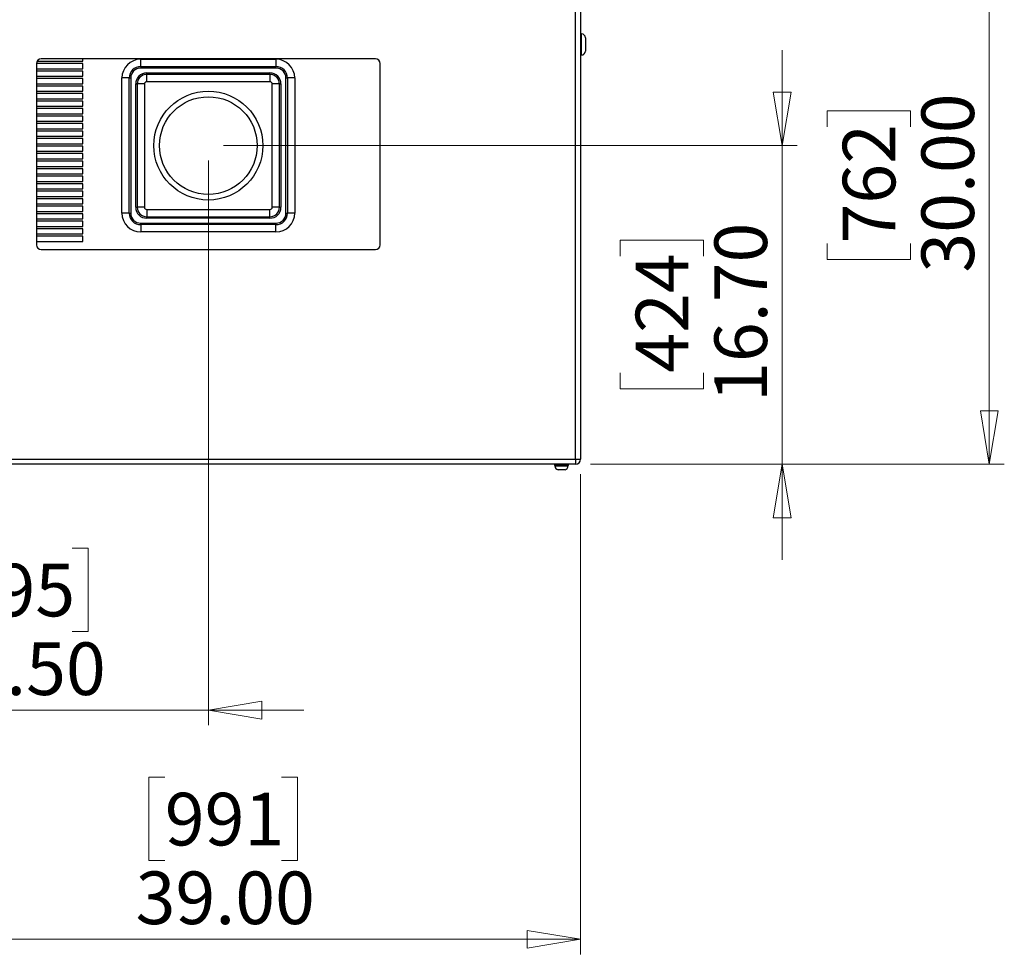
# Model space of a CAD drawing. Units: inches. Extents: x 0.4 to 16.6, y 0.2 to 10.8.
# Drawn here: x 2.3 to 4.8, y 4.4 to 6.8 of the extents above; entities that cross this region are included whole.
import ezdxf

# ---------------------------------------------------------------- set-up
doc = ezdxf.new("R2010")
doc.units = ezdxf.units.IN
doc.header["$MEASUREMENT"] = 0
doc.styles.add('SLDTEXTSTYLE0', font='TXT', dxfattribs={"width": 0.75})
doc.dimstyles.new('SLDDIMSTYLE1', dxfattribs={"dimtxt": 0.137795, "dimasz": 0.14, "dimexe": 0, "dimexo": 0.0625, "dimgap": 0.034449, "dimtad": 1, "dimlfac": 20, "dimrnd": 1e-09, "dimzin": 4, "dimdsep": 46, "dimtxsty": 'SLDTEXTSTYLE0', "dimblk1": 'CLOSED', "dimblk2": 'CLOSED', "dimsah": 1, "dimcen": 0.09, "dimadec": 0, "dimazin": 1, "dimtfac": 1, "dimtmove": 0, "dimatfit": 0, "dimldrblk": 'CLOSED', "dimfxl": 0, "dimfrac": 2, "dimtolj": 1, "dimtzin": 12, "dimarcsym": 0})
doc.dimstyles.new('SLDDIMSTYLE2', dxfattribs={"dimtxt": 0.137795, "dimasz": 0.14, "dimexe": 0, "dimexo": 0.0625, "dimgap": 0.034449, "dimtad": 1, "dimlfac": 20, "dimrnd": 1e-09, "dimzin": 4, "dimdsep": 46, "dimtxsty": 'SLDTEXTSTYLE0', "dimblk1": 'CLOSED', "dimblk2": 'CLOSED', "dimsah": 1, "dimcen": 0.09, "dimadec": 0, "dimazin": 1, "dimtfac": 1, "dimtofl": 0, "dimtmove": 0, "dimatfit": 3, "dimldrblk": 'CLOSED', "dimfxl": 0, "dimfrac": 2, "dimtolj": 1, "dimtzin": 12, "dimarcsym": 0})

# ---------------------------------------------------------------- blocks, each defined once
blk = doc.blocks.new('_Closed')
at = {"color": 0, "linetype": 'ByBlock', "lineweight": -2}
for p, q in [((-1, 0.166667), (0, 0)), ((-1, 0.166667), (-1, -0.166667)), ((0, 0), (-1, -0.166667)), ((0, 0), (-1, 0))]:
    blk.add_line(p, q, dxfattribs=at)
blk = doc.blocks.new('_D')
at = {"color": 7, "linetype": 'Continuous', "lineweight": 0}
for p, q in [((2.7577, 6.4416), (2.7577, 4.9622)), ((1.7827, 5.6199), (1.7827, 4.9622)), ((2.0959, 5.4265), (2.0539, 5.4265)), ((2.0539, 5.4265), (2.0539, 5.2077)), ((2.4013, 5.4265), (2.4433, 5.4265)), ((2.4433, 5.4265), (2.4433, 5.2077)), ((2.0539, 5.2077), (2.0959, 5.2077)), ((2.4433, 5.2077), (2.4013, 5.2077)), ((1.7827, 5.0016), (1.5327, 5.0016)), ((2.7577, 5.0016), (1.7827, 5.0016)), ((2.7577, 5.0016), (3.0077, 5.0016))]:
    blk.add_line(p, q, dxfattribs=at)
at = {"color": 7, "linetype": 'Continuous', "lineweight": 18, "xscale": 0.14, "yscale": 0.14}
blk.add_blockref('_Closed', (1.7827, 5.0016, 0.0075), dxfattribs=at)
at = {"color": 7, "linetype": 'Continuous', "lineweight": 18, "xscale": 0.14, "yscale": 0.14, "rotation": 180.0000000000004}
blk.add_blockref('_Closed', (2.7577, 5.0016, 0.0075), dxfattribs=at)
at = {"color": 7, "linetype": 'Continuous', "lineweight": 18, "char_height": 0.1378, "attachment_point": 1, "style": 'SLDTEXTSTYLE0'}
for s, insert in [('495', (2.0959, 5.3853)), ('19.50', (2.0195, 5.1792))]:
    blk.add_mtext(s, dxfattribs=dict(at, insert=insert))
blk = doc.blocks.new('_D_1')
at = {"color": 7, "linetype": 'Continuous', "lineweight": 0}
for p, q in [((1.7827, 5.6199), (1.7827, 4.3619)), ((3.7327, 5.6199), (3.7327, 4.3619)), ((2.6436, 4.8262), (2.6016, 4.8262)), ((2.6016, 4.8262), (2.6016, 4.6075)), ((2.949, 4.8262), (2.991, 4.8262)), ((2.991, 4.8262), (2.991, 4.6075)), ((2.6016, 4.6075), (2.6436, 4.6075)), ((2.991, 4.6075), (2.949, 4.6075)), ((1.7827, 4.4013), (3.7327, 4.4013))]:
    blk.add_line(p, q, dxfattribs=at)
at = {"color": 7, "linetype": 'Continuous', "lineweight": 18, "xscale": 0.14, "yscale": 0.14, "rotation": 180.0000000000004}
blk.add_blockref('_Closed', (1.7827, 4.4013, 0.0075), dxfattribs=at)
at = {"color": 7, "linetype": 'Continuous', "lineweight": 18, "xscale": 0.14, "yscale": 0.14}
blk.add_blockref('_Closed', (3.7327, 4.4013, 0.0075), dxfattribs=at)
at = {"color": 7, "linetype": 'Continuous', "lineweight": 18, "char_height": 0.1378, "attachment_point": 1, "style": 'SLDTEXTSTYLE0'}
for s, insert in [('991', (2.6436, 4.7851)), ('39.00', (2.5672, 4.5789))]:
    blk.add_mtext(s, dxfattribs=dict(at, insert=insert))
blk = doc.blocks.new('_D_2')
at = {"color": 7, "linetype": 'Continuous', "lineweight": 0}
for p, q in [((4.2608, 6.481), (4.2608, 6.731)), ((2.7971, 6.481), (4.3002, 6.481)), ((4.2608, 6.481), (4.2608, 5.646)), ((3.8359, 6.1912), (3.8359, 6.2332)), ((3.8359, 6.2332), (4.0546, 6.2332)), ((4.0546, 6.2332), (4.0546, 6.1912)), ((3.8359, 5.8858), (3.8359, 5.8438)), ((4.0546, 5.8438), (4.0546, 5.8858)), ((3.8359, 5.8438), (4.0546, 5.8438)), ((3.7588, 5.646), (4.3002, 5.646)), ((4.2608, 5.646), (4.2608, 5.396))]:
    blk.add_line(p, q, dxfattribs=at)
at = {"color": 7, "linetype": 'Continuous', "lineweight": 18, "xscale": 0.14, "yscale": 0.14}
for p, rotation in [((4.2608, 6.481, 0.0075), 270.0000000000004), ((4.2608, 5.646, 0.0075), 90.0000000000004)]:
    blk.add_blockref('_Closed', p, dxfattribs=dict(at, rotation=rotation))
at = {"color": 7, "linetype": 'Continuous', "lineweight": 18, "char_height": 0.1378, "attachment_point": 1, "rotation": 90, "style": 'SLDTEXTSTYLE0'}
for s, insert in [('16.70', (4.0832, 5.8094)), ('424', (3.877, 5.8858))]:
    blk.add_mtext(s, dxfattribs=dict(at, insert=insert))
blk = doc.blocks.new('_D_3')
at = {"color": 7, "linetype": 'Continuous', "lineweight": 0}
for p, q in [((3.7588, 7.146), (4.8424, 7.146)), ((4.8031, 7.146), (4.8031, 5.646)), ((4.3782, 6.5299), (4.3782, 6.5719)), ((4.3782, 6.5719), (4.5969, 6.5719)), ((4.5969, 6.5719), (4.5969, 6.5299)), ((4.3782, 6.2245), (4.3782, 6.1825)), ((4.5969, 6.1825), (4.5969, 6.2245)), ((4.3782, 6.1825), (4.5969, 6.1825)), ((3.7588, 5.646), (4.8424, 5.646))]:
    blk.add_line(p, q, dxfattribs=at)
at = {"color": 7, "linetype": 'Continuous', "lineweight": 18, "xscale": 0.14, "yscale": 0.14}
for p, rotation in [((4.8031, 7.146, 0.0075), 90.0000000000004), ((4.8031, 5.646, 0.0075), 270.0000000000004)]:
    blk.add_blockref('_Closed', p, dxfattribs=dict(at, rotation=rotation))
at = {"color": 7, "linetype": 'Continuous', "lineweight": 18, "char_height": 0.1378, "attachment_point": 1, "rotation": 90, "style": 'SLDTEXTSTYLE0'}
for s, insert in [('30.00', (4.6254, 6.1481)), ('762', (4.4193, 6.2245))]:
    blk.add_mtext(s, dxfattribs=dict(at, insert=insert))

msp = doc.modelspace()

# ---------------------------------------------------------------- linework, layer by layer
at = {"color": 7, "linetype": 'Continuous', "lineweight": 25}
for p, q in [((3.71939, 5.65928), (3.71939, 7.13268)), ((3.73269, 7.13268), (3.73269, 5.65928)), ((3.73519, 6.77348), (3.73269, 6.77348)), ((3.73519, 6.71848), (3.73519, 6.77348)), ((3.74519, 6.76348), (3.74519, 6.72848)), ((3.19519, 6.70848), (2.32019, 6.70848)), ((2.42896, 6.70221), (2.42896, 6.70848)), ((2.58053, 6.70739), (2.93486, 6.70739)), ((2.58053, 6.68819), (2.58053, 6.70739)), ((2.93486, 6.70739), (2.93486, 6.68819)), ((3.73269, 6.71848), (3.73519, 6.71848)), ((2.30769, 6.69598), (2.30769, 6.22098)), ((2.30769, 6.68253), (2.42896, 6.68253)), ((2.42896, 6.69613), (2.3077, 6.69613)), ((2.30936, 6.70221), (2.42896, 6.70221)), ((2.42896, 6.68253), (2.42896, 6.69613)), ((2.58053, 6.68819), (2.58053, 6.68429)), ((2.58053, 6.68819), (2.93486, 6.68819)), ((2.93486, 6.68429), (2.58053, 6.68429)), ((2.93486, 6.68429), (2.93486, 6.68819)), ((3.20769, 6.22098), (3.20769, 6.69598)), ((2.42896, 6.67645), (2.30769, 6.67645)), ((2.30769, 6.66284), (2.42896, 6.66284)), ((2.42896, 6.65676), (2.30769, 6.65676)), ((2.42896, 6.66284), (2.42896, 6.67645)), ((2.42896, 6.64316), (2.42896, 6.65676)), ((2.55052, 6.65818), (2.53132, 6.65818)), ((2.53132, 6.30385), (2.53132, 6.65818)), ((2.55052, 6.30385), (2.55052, 6.65818)), ((2.55052, 6.65818), (2.55442, 6.65818)), ((2.55442, 6.65818), (2.55442, 6.30385)), ((2.59628, 6.66744), (2.59628, 6.67131)), ((2.59628, 6.67131), (2.91911, 6.67131)), ((2.91911, 6.66744), (2.59628, 6.66744)), ((2.59628, 6.64834), (2.59628, 6.66744)), ((2.91911, 6.66744), (2.91911, 6.67131)), ((2.91911, 6.66744), (2.91911, 6.64834)), ((2.96097, 6.65818), (2.96487, 6.65818)), ((2.96097, 6.30385), (2.96097, 6.65818)), ((2.96487, 6.65818), (2.96487, 6.30385)), ((2.98407, 6.65818), (2.96487, 6.65818)), ((2.98407, 6.65818), (2.98407, 6.30385)), ((2.30769, 6.64316), (2.42896, 6.64316)), ((2.42896, 6.63707), (2.30769, 6.63707)), ((2.42896, 6.62347), (2.42896, 6.63707)), ((2.5674, 6.64243), (2.57127, 6.64243)), ((2.5674, 6.3196), (2.5674, 6.64243)), ((2.57127, 6.64243), (2.57127, 6.3196)), ((2.59037, 6.64243), (2.57127, 6.64243)), ((2.59037, 6.64243), (2.59037, 6.3196)), ((2.91911, 6.64834), (2.59628, 6.64834)), ((2.92502, 6.3196), (2.92502, 6.64243)), ((2.94411, 6.64243), (2.92502, 6.64243)), ((2.94411, 6.3196), (2.94411, 6.64243)), ((2.94411, 6.64243), (2.94799, 6.64243)), ((2.94799, 6.64243), (2.94799, 6.3196)), ((2.30769, 6.62347), (2.42896, 6.62347)), ((2.42896, 6.61739), (2.30769, 6.61739)), ((2.30769, 6.60379), (2.42896, 6.60379)), ((2.42896, 6.60379), (2.42896, 6.61739)), ((2.42896, 6.5977), (2.30769, 6.5977)), ((2.30769, 6.5841), (2.42896, 6.5841)), ((2.42896, 6.57802), (2.30769, 6.57802)), ((2.42896, 6.5841), (2.42896, 6.5977)), ((2.42896, 6.56442), (2.42896, 6.57802)), ((2.30769, 6.56442), (2.42896, 6.56442)), ((2.42896, 6.55833), (2.30769, 6.55833)), ((2.42896, 6.54473), (2.42896, 6.55833)), ((2.30769, 6.54473), (2.42896, 6.54473)), ((2.42896, 6.53865), (2.30769, 6.53865)), ((2.30769, 6.52505), (2.42896, 6.52505)), ((2.42896, 6.52505), (2.42896, 6.53865)), ((2.42896, 6.51896), (2.30769, 6.51896)), ((2.30769, 6.50536), (2.42896, 6.50536)), ((2.42896, 6.49928), (2.30769, 6.49928)), ((2.42896, 6.50536), (2.42896, 6.51896)), ((2.42896, 6.48568), (2.42896, 6.49928)), ((2.30769, 6.48568), (2.42896, 6.48568)), ((2.42896, 6.47959), (2.30769, 6.47959)), ((2.42896, 6.46599), (2.42896, 6.47959)), ((2.30769, 6.46599), (2.42896, 6.46599)), ((2.42896, 6.45991), (2.30769, 6.45991)), ((2.42896, 6.44631), (2.42896, 6.45991)), ((2.30769, 6.44631), (2.42896, 6.44631)), ((2.42896, 6.44022), (2.30769, 6.44022)), ((2.30769, 6.42662), (2.42896, 6.42662)), ((2.42896, 6.42662), (2.42896, 6.44022)), ((2.42896, 6.42054), (2.30769, 6.42054)), ((2.30769, 6.40694), (2.42896, 6.40694)), ((2.42896, 6.40085), (2.30769, 6.40085)), ((2.42896, 6.40694), (2.42896, 6.42054)), ((2.42896, 6.38725), (2.42896, 6.40085)), ((2.30769, 6.38725), (2.42896, 6.38725)), ((2.42896, 6.38117), (2.30769, 6.38117)), ((2.42896, 6.36757), (2.42896, 6.38117)), ((2.30769, 6.36757), (2.42896, 6.36757)), ((2.42896, 6.36148), (2.30769, 6.36148)), ((2.30769, 6.34788), (2.42896, 6.34788)), ((2.42896, 6.34788), (2.42896, 6.36148)), ((2.42896, 6.3418), (2.30769, 6.3418)), ((2.30769, 6.3282), (2.42896, 6.3282)), ((2.42896, 6.32211), (2.30769, 6.32211)), ((2.42896, 6.3282), (2.42896, 6.3418)), ((2.42896, 6.30851), (2.42896, 6.32211)), ((2.5674, 6.3196), (2.57127, 6.3196)), ((2.59037, 6.3196), (2.57127, 6.3196)), ((2.94411, 6.3196), (2.92502, 6.3196)), ((2.94411, 6.3196), (2.94799, 6.3196)), ((2.30769, 6.30851), (2.42896, 6.30851)), ((2.42896, 6.30243), (2.30769, 6.30243)), ((2.42896, 6.28883), (2.42896, 6.30243)), ((2.55052, 6.30385), (2.53132, 6.30385)), ((2.55052, 6.30385), (2.55442, 6.30385)), ((2.59628, 6.31369), (2.59628, 6.2946)), ((2.59628, 6.31369), (2.91911, 6.31369)), ((2.59628, 6.29072), (2.59628, 6.2946)), ((2.59628, 6.2946), (2.91911, 6.2946)), ((2.91911, 6.2946), (2.91911, 6.31369)), ((2.91911, 6.29072), (2.91911, 6.2946)), ((2.96097, 6.30385), (2.96487, 6.30385)), ((2.98407, 6.30385), (2.96487, 6.30385)), ((2.30769, 6.28883), (2.42896, 6.28883)), ((2.42896, 6.28274), (2.30769, 6.28274)), ((2.30769, 6.26914), (2.42896, 6.26914)), ((2.42896, 6.26914), (2.42896, 6.28274)), ((2.58053, 6.27384), (2.58053, 6.27774)), ((2.58053, 6.27774), (2.93486, 6.27774)), ((2.93486, 6.27384), (2.58053, 6.27384)), ((2.58053, 6.27384), (2.58053, 6.25464)), ((2.91911, 6.29072), (2.59628, 6.29072)), ((2.93486, 6.27774), (2.93486, 6.27384)), ((2.93486, 6.25464), (2.93486, 6.27384)), ((2.42896, 6.26306), (2.30769, 6.26306)), ((2.30769, 6.24946), (2.42896, 6.24946)), ((2.42896, 6.24337), (2.30769, 6.24337)), ((2.42896, 6.24946), (2.42896, 6.26306)), ((2.42896, 6.22977), (2.42896, 6.24337)), ((2.93486, 6.25464), (2.58053, 6.25464)), ((2.30769, 6.22977), (2.42896, 6.22977)), ((2.32019, 6.20848), (3.19519, 6.20848)), ((1.79599, 5.65928), (3.71939, 5.65928)), ((3.71939, 5.65928), (3.71939, 5.64598)), ((3.71939, 5.65928), (3.73269, 5.65928)), ((3.71939, 5.64598), (1.79599, 5.64598)), ((3.66399, 5.64598), (3.66399, 5.64248)), ((3.68269, 5.64248), (3.66399, 5.64248)), ((3.66519, 5.64248), (3.66519, 5.64148)), ((3.66519, 5.64148), (3.70019, 5.64148)), ((3.7014, 5.64248), (3.68269, 5.64248)), ((3.70019, 5.64148), (3.70019, 5.64248)), ((3.7014, 5.64248), (3.7014, 5.64598))]:
    msp.add_line(p, q, dxfattribs=at)
for radius in [0.14272, 0.12795]:
    msp.add_circle((2.75769, 6.48102), radius, dxfattribs=at)
for centre, radius, start, end in [((3.73519, 6.76348), 0.01, 0, 90), ((2.32019, 6.69598), 0.0125, 90, 180), ((2.58053, 6.65818), 0.04921, 90, 180), ((2.93486, 6.65818), 0.04921, 0, 90), ((3.19519, 6.69598), 0.0125, 0, 90), ((3.73519, 6.72848), 0.01, 270, 0), ((2.58053, 6.65818), 0.03001, 90, 180), ((2.58053, 6.65818), 0.02611, 90, 180), ((2.93486, 6.65818), 0.03001, 0, 90), ((2.93486, 6.65818), 0.02611, 0, 90), ((2.59628, 6.64243), 0.02888, 90, 180), ((2.59628, 6.64243), 0.025, 90, 180), ((2.91911, 6.64243), 0.02888, 0, 90), ((2.91911, 6.64243), 0.025, 0, 90), ((2.59628, 6.64243), 0.00591, 90, 180), ((2.91911, 6.64243), 0.00591, 0, 90), ((2.59628, 6.3196), 0.02888, 180, 270), ((2.59628, 6.3196), 0.025, 180, 270), ((2.59628, 6.3196), 0.00591, 180, 270), ((2.91911, 6.3196), 0.02888, 270, 0), ((2.91911, 6.3196), 0.025, 270, 0), ((2.91911, 6.3196), 0.00591, 270, 0), ((2.58053, 6.30385), 0.04921, 180, 270), ((2.58053, 6.30385), 0.03001, 180, 270), ((2.58053, 6.30385), 0.02611, 180, 270), ((2.93486, 6.30385), 0.02611, 270, 0), ((2.93486, 6.30385), 0.03001, 270, 0), ((2.93486, 6.30385), 0.04921, 270, 0), ((2.32019, 6.22098), 0.0125, 180, 270), ((3.19519, 6.22098), 0.0125, 270, 0), ((3.71939, 5.65928), 0.0133, 270, 0), ((3.67519, 5.64148), 0.01, 180, 261.45517), ((3.69019, 5.64148), 0.01, 279.67036, 0)]:
    msp.add_arc(centre, radius, start, end, dxfattribs=at)
for points in [[(3.67799, 5.6316), (3.67763, 5.63154), (3.67726, 5.63152), (3.67653, 5.63149), (3.6758, 5.63148), (3.67507, 5.63149), (3.67434, 5.63152), (3.67397, 5.63154), (3.6736, 5.6316)], [(3.68708, 5.6316), (3.68632, 5.63154), (3.68557, 5.63152), (3.68405, 5.63149), (3.68254, 5.63148), (3.68102, 5.63149), (3.67951, 5.63152), (3.67875, 5.63154), (3.67799, 5.6316)], [(3.69178, 5.6316), (3.69139, 5.63154), (3.691, 5.63152), (3.69022, 5.63149), (3.68943, 5.63148), (3.68865, 5.63149), (3.68787, 5.63152), (3.68747, 5.63154), (3.68708, 5.6316)]]:
    msp.add_open_spline(points, degree=3, knots=[0, 0, 0, 0, 0.25, 0.25, 0.5, 0.75, 0.75, 1, 1, 1, 1], dxfattribs=at)

# ---------------------------------------------------------------- dimensions: what is measured, and where the dimension line sits
at = {"color": 7, "linetype": 'Continuous', "lineweight": 18}
for base, p1, dimstyle, picture, middle in [((4.80307, 5.64598), (3.71939, 7.14598), 'SLDDIMSTYLE2', '_D_3', (4.80307, 6.37719)), ((4.26081, 5.64598), (2.75769, 6.48102), 'SLDDIMSTYLE1', '_D_2', (4.26081, 6.03848))]:
    dim = msp.add_linear_dim(base=base, p1=p1, p2=(3.71939, 5.64598), angle=90, dimstyle=dimstyle, dxfattribs=at)
    dim.commit()
    dim.dimension.update_dxf_attribs({"geometry": picture, "text_midpoint": middle, "dimtype": 160})
for base, p1, p2, dimstyle, picture, middle in [((1.78269, 5.00156), (2.75769, 6.48102), (1.78269, 5.65928), 'SLDDIMSTYLE1', '_D', (2.24859, 5.00156)), ((3.73269, 4.40132), (1.78269, 5.65928), (3.73269, 5.65928), 'SLDDIMSTYLE2', '_D_1', (2.79629, 4.40132))]:
    dim = msp.add_linear_dim(base=base, p1=p1, p2=p2, dimstyle=dimstyle, dxfattribs=at)
    dim.commit()
    dim.dimension.update_dxf_attribs({"geometry": picture, "text_midpoint": middle, "dimtype": 160})

doc.saveas('drawing.dxf')
